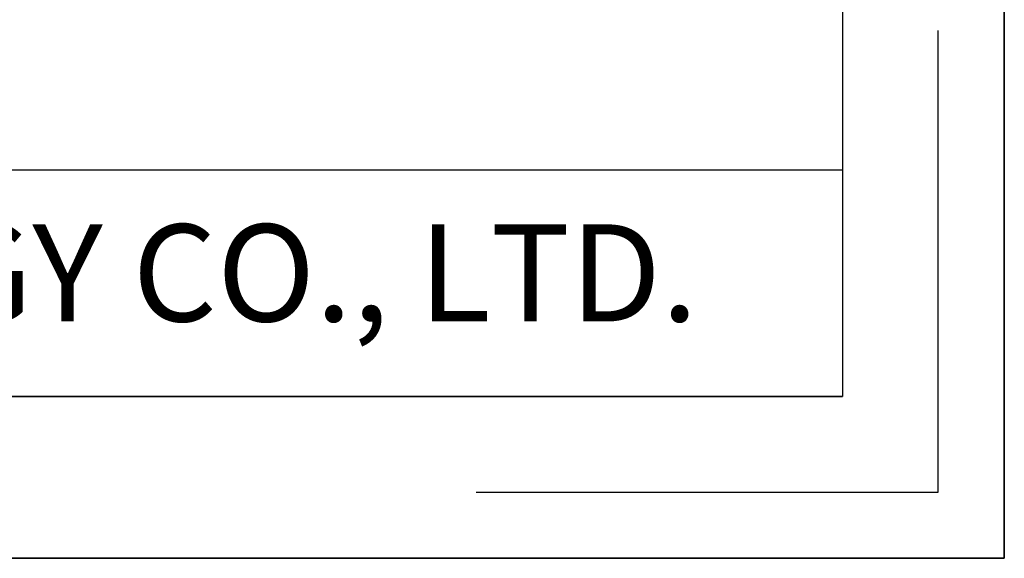
# Model space of a CAD drawing. Units: millimetres. Extents: x 0 to 420, y 0 to 297.
# Drawn here: x 390 to 420, y 0 to 17 of the extents above; entities that cross this region are included whole.
import ezdxf

# ---------------------------------------------------------------- set-up
doc = ezdxf.new("R2010")
doc.units = ezdxf.units.MM
doc.header["$LTSCALE"] = 23.1
doc.layers.get('0').update_dxf_attribs({"linetype": 'CONTINUOUS'})
doc.styles.add('TEXTSTYLE_4', font='HarmonyOS_Sans_SC_Medium.ttf')

msp = doc.modelspace()

# ---------------------------------------------------------------- linework, layer by layer
at = {"color": 7, "linetype": 'Continuous'}
for p, q in [((420, 297), (420, 0)), ((420, 0), (420, 297)), ((415, 292), (415, 5)), ((415, 33), (415, 5)), ((417.961, 2.039), (417.961, 16.311)), ((215, 12), (415, 12)), ((215, 12), (415, 12)), ((415, 5), (5, 5)), ((215, 5), (415, 5)), ((403.689, 2.039), (417.961, 2.039)), ((420, 0), (0, 0)), ((0, 0), (420, 0))]:
    msp.add_line(p, q, dxfattribs=at)

# ---------------------------------------------------------------- texts
at = {"color": 7, "linetype": 'Continuous', "style": 'TEXTSTYLE_4'}
msp.add_text('NAMTSO TECHNOLOGY CO., LTD.', height=3, dxfattribs=at).set_placement((347.842, 7.318))

doc.saveas('drawing.dxf')
